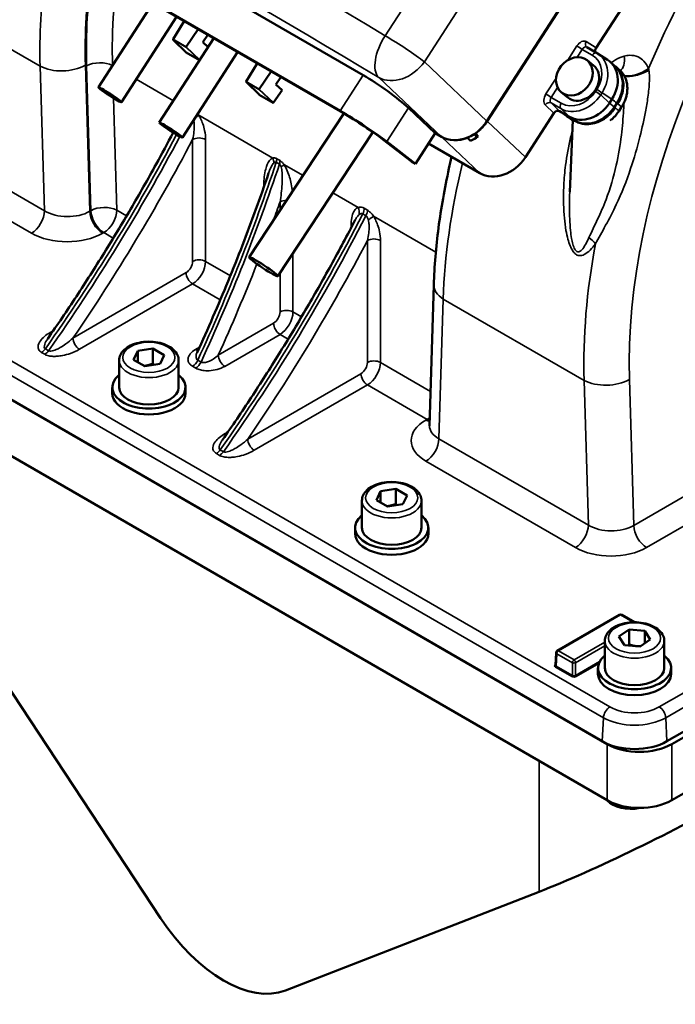
# Model space of a CAD drawing. Units: millimetres. Extents: x 0 to 2471, y 0 to 1747.
# Drawn here: x 1585 to 1728, y 625 to 840 of the extents above; entities that cross this region are included whole.
import ezdxf

# ---------------------------------------------------------------- set-up
doc = ezdxf.new("R2010")
doc.units = ezdxf.units.MM
doc.header["$LTSCALE"] = 5.882353
doc.layers.add('Visible (ISO)', color=7, linetype='Continuous', lineweight=50)
doc.layers.add('Visible Narrow (ISO)', color=7, linetype='Continuous', lineweight=35)

msp = doc.modelspace()

# ---------------------------------------------------------------- linework, layer by layer
at = {"layer": 'Visible (ISO)'}
for p, q in [((1710.937, 833.554), (1753.189, 898.887)), ((1726.408, 682.24), (2097.64, 896.57)), ((1727.469, 681.628), (2102.236, 897.999)), ((1555.057, 888.231), (1660.072, 827.601)), ((1727.469, 669.38), (2102.236, 885.752)), ((1550.028, 880.456), (1655.043, 819.826)), ((1655.598, 819.383), (1550.583, 880.013)), ((1709.854, 852.755), (1687.111, 817.588)), ((1614.121, 843.329), (1602.233, 824.947)), ((1619.324, 840.325), (1607.271, 821.688)), ((1618.558, 835.439), (1620.953, 839.385)), ((1624.015, 837.617), (1621.391, 833.803)), ((1626.13, 836.396), (1625.042, 834.814)), ((1627.428, 835.646), (1615.54, 817.264)), ((1618.593, 835.298), (1621.383, 832.573)), ((1625.042, 834.814), (1626.193, 833.737)), ((1711.062, 832.457), (1708.931, 833.687)), ((1632.631, 832.642), (1620.578, 814.005)), ((1624.336, 830.865), (1621.396, 832.563)), ((1713.398, 830.98), (1711.241, 832.348)), ((1634.539, 826.212), (1636.934, 830.158)), ((1708.996, 830.851), (1710.405, 829.726)), ((1713.969, 830.553), (1715.063, 829.595)), ((1715.066, 829.599), (1715.285, 829.408)), ((1715.285, 829.408), (1716.075, 828.716)), ((1639.996, 828.391), (1637.372, 824.577)), ((1634.574, 826.071), (1637.363, 823.347)), ((1642.111, 827.169), (1641.022, 825.587)), ((1641.022, 825.587), (1642.371, 824.326)), ((1640.396, 821.593), (1637.376, 823.337)), ((1642.371, 824.326), (1640.519, 821.633)), ((1703.379, 823.819), (1704.788, 822.694)), ((1713.831, 821.517), (1714.387, 822.376)), ((1714.921, 820.636), (1715.477, 821.496)), ((1714.925, 820.634), (1715.48, 821.493)), ((1635.159, 787.878), (1655.881, 819.218)), ((1669.965, 820.447), (1675.795, 814.935)), ((1695.492, 809.672), (1701.73, 819.318)), ((1702.977, 819.747), (1703.33, 819.543)), ((1703.315, 819.551), (1704.52, 818.681)), ((1703.33, 819.543), (1705.106, 818.517)), ((1704.756, 818.504), (1704.521, 818.675)), ((1704.548, 818.663), (1706.278, 817.665)), ((1704.551, 818.656), (1706.275, 817.66)), ((1715.954, 819.797), (1716.51, 820.656)), ((1705.605, 817.886), (1704.756, 818.504)), ((1705.847, 817.744), (1705.18, 802.161)), ((1705.637, 817.865), (1706.089, 817.605)), ((1641.415, 783.741), (1662.197, 815.172)), ((1675.795, 814.935), (1671.462, 808.235)), ((1677.139, 814.159), (1675.795, 814.935)), ((1670.597, 808.734), (1664.388, 813.574)), ((1665.216, 813.104), (1671.462, 808.235)), ((1674.346, 812.695), (1685.52, 806.244)), ((1683.508, 813.293), (1682.897, 813.87)), ((1683.553, 813.362), (1683.508, 813.293)), ((1492.003, 809.409), (1713.327, 681.628)), ((1493.063, 808.797), (1712.266, 682.24)), ((1671.462, 808.235), (1670.597, 808.734)), ((1492.003, 797.162), (1713.327, 669.38)), ((1674.552, 751.116), (1675.497, 781.823)), ((1609.925, 765.495), (1610.822, 767.427)), ((1610.822, 767.427), (1614.168, 767.944)), ((1610.822, 767.427), (1610.822, 764.977)), ((1614.168, 767.944), (1616.617, 766.53)), ((1614.168, 764.678), (1614.168, 767.944)), ((1606.771, 765.359), (1606.771, 759.481)), ((1612.375, 764.081), (1609.925, 765.495)), ((1616.617, 766.53), (1615.721, 764.598)), ((1619.771, 765.359), (1619.771, 759.481)), ((1615.721, 764.598), (1612.375, 764.081)), ((1605.271, 759.481), (1605.271, 758.174)), ((1621.271, 759.481), (1621.271, 758.174)), ((1663.855, 736.808), (1667.201, 737.326)), ((1667.201, 737.326), (1669.65, 735.912)), ((1667.201, 734.06), (1667.201, 737.326)), ((1662.958, 734.876), (1663.855, 736.808)), ((1665.408, 733.462), (1662.958, 734.876)), ((1663.855, 736.808), (1663.855, 734.359)), ((1669.65, 735.912), (1668.754, 733.98)), ((1659.804, 734.741), (1659.804, 728.862)), ((1668.754, 733.98), (1665.408, 733.462)), ((1672.804, 734.741), (1672.804, 728.862)), ((1558.824, 730.032), (1615.84, 643.618)), ((1658.304, 728.862), (1658.304, 727.556)), ((1674.304, 728.862), (1674.304, 727.556)), ((1702.459, 701.983), (1716.047, 709.828)), ((1716.547, 709.828), (1719.344, 708.213)), ((1715.923, 705.112), (1718.134, 706.651)), ((1717.126, 703.236), (1715.923, 705.112)), ((1718.134, 706.651), (1721.549, 706.315)), ((1718.134, 703.385), (1718.134, 706.651)), ((1721.549, 706.315), (1722.752, 704.439)), ((1721.549, 706.315), (1721.549, 703.602)), ((1712.837, 704.122), (1712.837, 698.243)), ((1720.541, 702.9), (1717.126, 703.236)), ((1722.752, 704.439), (1720.541, 702.9)), ((1725.837, 704.122), (1725.837, 698.243)), ((1702.086, 698.857), (1702.209, 701.573)), ((1711.337, 696.937), (1711.337, 698.243)), ((1727.337, 696.937), (1727.337, 698.243)), ((1643.111, 627.873), (1698.481, 649.401))]:
    msp.add_line(p, q, dxfattribs=at)
for centre, start, end in [((1716.297, 709.395), 60, 120), ((1702.709, 701.55), 120, 177.40311)]:
    msp.add_arc(centre, 0.5, start, end, dxfattribs=at)
for centre, major_axis, ratio, start_param, end_param in [((1618.671, 835.362), (-0.109, 0.083), 0.7253314, 0.0843575, 1.602794), ((1618.631, 835.401), (0.0628, 0.078), 0.8123936, 1.7328644, 1.748539), ((1621.368, 833.805), (0.0599, 0.0808), 0.2023717, 3.3044265, 4.8228629), ((1621.323, 833.847), (-0.0621, -0.0785), 0.8130741, 1.6373347, 1.6530093), ((1712.029, 837.133), (-3.134, -3.419), 0.2082379, 0.0371394, 0.0461636), ((1621.45, 832.647), (-0.0628, -0.078), 0.8123936, 6.2049464, 6.4085681), ((1711.647, 833.148), (0.632, 0.778), 0.8126278, 1.7041349, 2.8042527), ((1707.588, 826.837), (3.986, 5.28), 0.8685435, 0.0707254, 0.1070619), ((1707.596, 826.21), (-2.808, -3.516), 0.8133896, 0, 3.1415927), ((1709.414, 825.218), (4.426, 5.444), 0.8126278, 4.8457275, 6.3786681), ((1663.857, 823.88), (-7.367, 5.148), 0.1207586, 3.8242847, 5.3339945), ((1634.652, 826.135), (-0.109, 0.083), 0.7253314, 0.0843575, 1.602794), ((1634.612, 826.175), (0.0628, 0.078), 0.8123936, 1.7328644, 1.748539), ((1637.348, 824.578), (0.0599, 0.0808), 0.2023717, 3.3044265, 4.8228629), ((1637.431, 823.421), (-0.0628, -0.078), 0.8123936, 6.2049464, 6.4085681), ((1637.303, 824.621), (-0.0621, -0.0785), 0.8130741, 1.6373347, 1.6530093), ((1640.45, 821.677), (0.0621, 0.0785), 0.8130741, 3.260491, 4.794602), ((1708.886, 824.402), (4.327, 5.515), 0.8140998, 3.2571804, 4.8242497), ((1659.126, 816.565), (7.542, -4.878), 0.0711624, 0.6783646, 2.1880744), ((1659.126, 816.565), (-6.517, 4.215), 0.0711624, 3.8199573, 5.3296671), ((1702.437, 818.906), (0.618, 0.788), 0.8140998, 0.1155877, 1.6826571), ((1704.819, 819.082), (-0.313, -0.39), 0.8132534, 0.0408304, 0.1239263), ((1681.46, 820.885), (4.945, 6.303), 0.8140998, 4.3188892, 4.8242497), ((1705.844, 818.216), (-0.237, -0.331), 0.9509099, 6.2767689, 6.3766977), ((1705.737, 818.039), (-0.1, -0.173), 0.5773503, 6.282992, 6.2831853), ((1681.46, 820.885), (4.945, 6.303), 0.8140998, 4.1015155, 4.3188892), ((1736.093, 769.244), (-55.133, 54.393), 0.1010943, 0.4820007, 0.5040305), ((1681.46, 820.885), (4.945, 6.303), 0.8140998, 3.2571804, 4.1015155), ((1682.172, 820.218), (-4.945, -6.303), 0.8140998, 0.9554361, 1.199598), ((1689.841, 812.969), (4.945, 6.303), 0.8140998, 3.2571804, 4.8242497), ((1613.271, 759.481), (-8, 0), 0.5773503, 5.6608168, 10.0471464), ((1613.271, 759.481), (6.5, 0), 0.5773503, 3.1415927, 6.2831853), ((1613.271, 758.174), (-8, 0), 0.5773503, 0, 3.1415927), ((1666.304, 728.862), (-8, 0), 0.5773503, 5.6608168, 10.0471464), ((1666.304, 728.862), (6.5, 0), 0.5773503, 3.1415927, 6.2831853), ((1666.304, 727.556), (-8, 0), 0.5773503, 0, 3.1415927), ((1719.337, 698.243), (8, 0), 0.5773503, 2.5192242, 6.9055538), ((1719.337, 696.937), (8, 0), 0.5773503, 3.1415927, 6.2831853), ((1719.337, 698.243), (6.5, 0), 0.5773503, 3.1415927, 6.2831853), ((1719.337, 686.323), (10, 0), 0.5773503, 3.9269908, 5.4977871), ((1720.398, 685.71), (-10, 0), 0.5773503, 0.7853982, 2.3561945), ((1719.691, 661.647), (29.979, 14.587), 0.0763574, 3.8900064, 5.4604981), ((1720.398, 673.463), (10, 0), 0.5773503, 3.9269908, 5.4977871), ((1718.56, 670.85), (5.8, 0), 0.5773503, 3.603862, 5.0491506), ((1629.192, 654.346), (-15.385, 25.757), 0.5671877, 1.6496355, 3.0458989)]:
    msp.add_ellipse(centre, major_axis=major_axis, ratio=ratio, start_param=start_param, end_param=end_param, dxfattribs=at)
for centre, major_axis, ratio in [((1706.187, 827.335), (2.808, 3.516), 0.8133896), ((1604.752, 823.317), (-2.519, 1.629), 0.0711624), ((1618.059, 815.635), (-2.519, 1.629), 0.0711624), ((1638.287, 785.809), (-3.128, 2.068), 0.0853471)]:
    msp.add_ellipse(centre, major_axis=major_axis, ratio=ratio, dxfattribs=at)
for points, knots in [([(1715.48, 821.493), (1716.341, 822.824), (1716.805, 824.401), (1716.75, 825.849), (1716.689, 827.436), (1716.004, 828.851), (1714.899, 829.737)], [-1.04933855, -1.04933855, -1.04933855, -1.04933855, -0.58743969, -0.58743969, -0.58743969, -0.08137021, -0.08137021, -0.08137021, -0.08137021]), ([(1715.477, 821.496), (1715.729, 821.885), (1715.947, 822.292), (1716.309, 823.131), (1716.452, 823.56), (1716.755, 824.829), (1716.801, 825.667), (1716.582, 827.25), (1716.317, 827.98), (1715.674, 828.979), (1715.388, 829.31), (1715.063, 829.595)], [-1.0902978, -1.0902978, -1.0902978, -1.0902978, -0.95082854, -0.95082854, -0.81145431, -0.81145431, -0.54149308, -0.54149308, -0.27122806, -0.27122806, -0.11086361, -0.11086361, -0.11086361, -0.11086361]), ([(1716.075, 828.716), (1716.275, 828.541), (1716.461, 828.347), (1716.799, 827.93), (1716.95, 827.705), (1717.217, 827.23), (1717.332, 826.98), (1717.522, 826.457), (1717.598, 826.185), (1717.709, 825.626), (1717.745, 825.338), (1717.774, 824.753), (1717.769, 824.456), (1717.717, 823.858), (1717.671, 823.556), (1717.54, 822.956), (1717.454, 822.656), (1717.246, 822.065), (1717.123, 821.774), (1716.842, 821.204), (1716.684, 820.925), (1716.51, 820.656)], [0.10648015, 0.10648015, 0.10648015, 0.10648015, 0.20055905, 0.20055905, 0.29463795, 0.29463795, 0.38871685, 0.38871685, 0.48279574, 0.48279574, 0.57687464, 0.57687464, 0.67095354, 0.67095354, 0.76503244, 0.76503244, 0.85911134, 0.85911134, 0.95319023, 0.95319023, 1.04726913, 1.04726913, 1.04726913, 1.04726913]), ([(1706.275, 817.66), (1707.394, 817.014), (1708.833, 816.838), (1710.252, 817.186), (1711.952, 817.602), (1713.606, 818.77), (1714.708, 820.315), (1714.782, 820.42), (1714.855, 820.526), (1714.925, 820.634)], [-1.0493386, -1.0493386, -1.0493386, -1.0493386, -0.5890114, -0.5890114, -0.5890114, -0.0374786, -0.0374786, -0.0374786, 0, 0, 0, 0]), ([(1706.278, 817.665), (1706.606, 817.475), (1706.959, 817.325), (1707.704, 817.108), (1708.093, 817.042), (1709.27, 816.977), (1710.078, 817.097), (1711.667, 817.653), (1712.432, 818.083), (1713.821, 819.201), (1714.431, 819.879), (1714.921, 820.636)], [-1.0902978, -1.0902978, -1.0902978, -1.0902978, -0.9508285, -0.9508285, -0.8114543, -0.8114543, -0.5414931, -0.5414931, -0.2712281, -0.2712281, 0, 0, 0, 0]), ([(1715.954, 819.797), (1715.857, 819.647), (1715.755, 819.5), (1715.542, 819.213), (1715.431, 819.073), (1715.2, 818.799), (1715.081, 818.667), (1714.833, 818.409), (1714.706, 818.285), (1714.473, 818.072), (1714.369, 817.982), (1714.263, 817.894)], [0, 0, 0, 0, 0.05236346, 0.05236346, 0.10472691, 0.10472691, 0.15709037, 0.15709037, 0.20945383, 0.20945383, 0.25002386, 0.25002386, 0.25002386, 0.25002386]), ([(1618.577, 815.053), (1617.36, 812.752), (1616.122, 810.461), (1613.051, 804.899), (1611.197, 801.64), (1607.404, 795.172), (1605.467, 791.963), (1601.512, 785.602), (1599.495, 782.45), (1595.386, 776.209), (1593.294, 773.12), (1591.167, 770.065)], [3.86261155, 3.86261155, 3.86261155, 3.86261155, 3.89378547, 3.89378547, 3.93862257, 3.93862257, 3.98345967, 3.98345967, 4.02829676, 4.02829676, 4.07313386, 4.07313386, 4.07313386, 4.07313386]), ([(1684.882, 814.051), (1684.785, 814.168), (1684.687, 814.285), (1684.494, 814.518), (1684.398, 814.634), (1684.303, 814.75)], [-0.15075031, -0.15075031, -0.15075031, -0.15075031, -0.0749034, -0.0749034, 0, 0, 0, 0]), ([(1684.688, 814.946), (1684.687, 814.938), (1684.685, 814.931), (1684.682, 814.909), (1684.682, 814.893), (1684.685, 814.87), (1684.688, 814.862), (1684.692, 814.856)], [-0.011536092, -0.011536092, -0.011536092, -0.011536092, -0.009174357, -0.009174357, -0.003797522, -0.003797522, 0, 0, 0, 0]), ([(1684.716, 815.037), (1684.713, 815.03), (1684.71, 815.022), (1684.699, 814.989), (1684.692, 814.966), (1684.688, 814.946)], [-0.0196339117, -0.0196339117, -0.0196339117, -0.0196339117, -0.0177763283, -0.0177763283, -0.0115360923, -0.0115360923, -0.0115360923, -0.0115360923]), ([(1682.897, 813.87), (1682.889, 813.878), (1682.883, 813.889), (1682.876, 813.911), (1682.875, 813.921), (1682.874, 813.931)], [-0.044571527, -0.044571527, -0.044571527, -0.044571527, -0.037168878, -0.037168878, -0.032132004, -0.032132004, -0.032132004, -0.032132004]), ([(1675.497, 781.823), (1675.623, 785.889), (1675.965, 790.056), (1677.071, 798.543), (1677.835, 802.863), (1678.991, 808.079), (1679.187, 808.93), (1679.39, 809.783)], [-1.57079633, -1.57079633, -1.57079633, -1.57079633, -1.4492096, -1.4492096, -1.32762288, -1.32762288, -1.30397876, -1.30397876, -1.30397876, -1.30397876]), ([(1623.786, 767.057), (1624.975, 769.642), (1626.135, 772.235), (1628.399, 777.432), (1629.501, 780.036), (1631.647, 785.252), (1632.691, 787.864), (1634.717, 793.094), (1635.7, 795.711), (1637.605, 800.948), (1638.526, 803.567), (1639.416, 806.186)], [2.51571941, 2.51571941, 2.51571941, 2.51571941, 2.55004772, 2.55004772, 2.58437602, 2.58437602, 2.61870432, 2.61870432, 2.65303263, 2.65303263, 2.68736093, 2.68736093, 2.68736093, 2.68736093]), ([(1629.351, 748.02), (1631.478, 751.074), (1633.57, 754.163), (1637.679, 760.404), (1639.696, 763.556), (1643.65, 769.917), (1645.588, 773.126), (1649.38, 779.594), (1651.235, 782.853), (1654.858, 789.415), (1656.625, 792.718), (1658.348, 796.039)], [2.21005145, 2.21005145, 2.21005145, 2.21005145, 2.25488854, 2.25488854, 2.29972564, 2.29972564, 2.34456274, 2.34456274, 2.38939983, 2.38939983, 2.43423693, 2.43423693, 2.43423693, 2.43423693]), ([(1606.771, 765.359), (1606.771, 765.766), (1606.865, 766.17), (1607.226, 766.951), (1607.505, 767.321), (1608.242, 768.022), (1608.722, 768.341), (1609.824, 768.874), (1610.451, 769.083), (1611.773, 769.367), (1612.466, 769.443), (1613.852, 769.457), (1614.545, 769.397), (1615.872, 769.144), (1616.505, 768.951), (1617.654, 768.44), (1618.17, 768.12), (1619.006, 767.371), (1619.335, 766.943), (1619.69, 766.115), (1619.771, 765.738), (1619.771, 765.359)], [0.7853982, 0.7853982, 0.7853982, 0.7853982, 1.0460491, 1.0460491, 1.3311177, 1.3311177, 1.6587031, 1.6587031, 1.9998381, 1.9998381, 2.3382834, 2.3382834, 2.6748877, 2.6748877, 3.0129844, 3.0129844, 3.3540851, 3.3540851, 3.6842615, 3.6842615, 3.9269908, 3.9269908, 3.9269908, 3.9269908]), ([(1674.545, 751.061), (1674.545, 751.061), (1674.545, 751.061), (1674.545, 751.062), (1674.551, 751.087), (1674.552, 751.116)], [0.61142808, 0.61142808, 0.61142808, 0.61142808, 0.61385991, 0.61385991, 0.76732488, 0.76732488, 0.76732488, 0.76732488]), ([(1659.804, 734.741), (1659.804, 735.147), (1659.898, 735.552), (1660.259, 736.332), (1660.538, 736.702), (1661.275, 737.404), (1661.755, 737.722), (1662.857, 738.255), (1663.484, 738.465), (1664.806, 738.749), (1665.499, 738.824), (1666.885, 738.838), (1667.578, 738.778), (1668.905, 738.525), (1669.538, 738.333), (1670.687, 737.821), (1671.203, 737.501), (1672.039, 736.752), (1672.368, 736.324), (1672.723, 735.496), (1672.804, 735.119), (1672.804, 734.741)], [0.7853982, 0.7853982, 0.7853982, 0.7853982, 1.0460491, 1.0460491, 1.3311177, 1.3311177, 1.6587031, 1.6587031, 1.9998381, 1.9998381, 2.3382834, 2.3382834, 2.6748877, 2.6748877, 3.0129844, 3.0129844, 3.3540851, 3.3540851, 3.6842615, 3.6842615, 3.9269908, 3.9269908, 3.9269908, 3.9269908]), ([(1712.837, 704.122), (1712.837, 704.528), (1712.932, 704.933), (1713.292, 705.713), (1713.571, 706.084), (1714.308, 706.785), (1714.788, 707.104), (1715.89, 707.637), (1716.517, 707.846), (1717.839, 708.13), (1718.532, 708.205), (1719.918, 708.22), (1720.611, 708.159), (1721.938, 707.907), (1722.571, 707.714), (1723.72, 707.202), (1724.236, 706.883), (1725.072, 706.134), (1725.401, 705.706), (1725.756, 704.878), (1725.837, 704.501), (1725.837, 704.122)], [5.5907062, 5.5907062, 5.5907062, 5.5907062, 5.8513571, 5.8513571, 6.1364257, 6.1364257, 6.4640111, 6.4640111, 6.8051461, 6.8051461, 7.1435914, 7.1435914, 7.4801957, 7.4801957, 7.8182924, 7.8182924, 8.159393, 8.159393, 8.4895695, 8.4895695, 8.7322988, 8.7322988, 8.7322988, 8.7322988])]:
    msp.add_open_spline(points, degree=3, knots=knots, dxfattribs=at)
for points in [[(1704.482, 818.711), (1704.502, 818.689), (1704.525, 818.671), (1704.551, 818.656)], [(1682.874, 813.932), (1682.858, 813.945), (1682.842, 813.958), (1682.826, 813.972)], [(1682.874, 813.931), (1682.874, 813.932), (1682.874, 813.932), (1682.874, 813.932)]]:
    msp.add_open_spline(points, degree=3, dxfattribs=at)
for points, weights in [([(1614.168, 764.678), (1613.13, 764.265), (1612.228, 764.166)], [1, 1.09062147728, 1.07507328986]), ([(1614.478, 764.406), (1614.328, 764.533), (1614.168, 764.678)], [1.03148954554, 1.01779072487, 1]), ([(1667.201, 734.06), (1666.163, 733.646), (1665.261, 733.547)], [1, 1.09062147728, 1.07507328986]), ([(1667.511, 733.788), (1667.361, 733.914), (1667.201, 734.06)], [1.03148954554, 1.01779072487, 1]), ([(1718.134, 703.385), (1718.022, 703.266), (1717.916, 703.158)], [1, 1.01373815767, 1.02503628536]), ([(1720.641, 702.97), (1719.456, 702.939), (1718.134, 703.385)], [1.05833921018, 1.11569750549, 1])]:
    msp.add_rational_spline(points, weights, degree=2, dxfattribs=at)
at = {"layer": 'Visible Narrow (ISO)'}
for p, q in [((2095.963, 904.07), (1724.732, 689.74)), ((1726.144, 687.392), (2097.375, 901.722)), ((1688.394, 872.6), (1664.865, 836.218)), ((1673.433, 830.518), (1696.304, 865.883)), ((1687.216, 817.496), (1710.831, 854.012)), ((1558.75, 847.336), (1589.513, 829.575)), ((1621.391, 833.802), (1618.557, 835.437)), ((1618.615, 835.28), (1621.311, 833.723)), ((1621.396, 832.563), (1618.615, 835.28)), ((1621.311, 833.723), (1624.348, 830.883)), ((1624.41, 830.979), (1621.391, 833.803)), ((1706.764, 833.978), (1704.76, 830.878)), ((1710.937, 833.554), (1708.781, 834.921)), ((1706.794, 831.524), (1707.897, 833.23)), ((1707.897, 833.23), (1710.107, 831.954)), ((1589.513, 829.575), (1590.451, 798.006)), ((1600.357, 797.889), (1599.409, 829.776)), ((1599.668, 829.601), (1600.606, 798.032)), ((1687.111, 817.588), (1673.433, 830.518)), ((1660.072, 827.601), (1655.043, 819.826)), ((1610.522, 826.715), (1618.626, 822.035)), ((1637.371, 824.575), (1634.538, 826.211)), ((1634.595, 826.054), (1637.292, 824.497)), ((1637.376, 823.337), (1634.595, 826.054)), ((1663.462, 827.09), (1677.139, 814.159)), ((1702.199, 826.919), (1699.99, 823.503)), ((1637.292, 824.497), (1640.396, 821.593)), ((1640.519, 821.633), (1637.372, 824.577)), ((1701.122, 822.754), (1702.52, 824.915)), ((1711.098, 824.493), (1710.811, 824.049)), ((1711.944, 823.301), (1712.231, 823.744)), ((1713.831, 821.517), (1711.944, 823.301)), ((1712.231, 823.744), (1714.387, 822.376)), ((1606.261, 798.147), (1605.535, 822.573)), ((1699.843, 821.102), (1701.73, 819.318)), ((1701.09, 821.531), (1703.219, 820.301)), ((1702.977, 819.747), (1701.09, 821.531)), ((1703.333, 821.478), (1701.122, 822.754)), ((1713.831, 821.517), (1714.921, 820.636)), ((1715.698, 821.317), (1716.485, 820.681)), ((1624.146, 818.848), (1640.338, 809.5)), ((1669.965, 820.447), (1665.216, 813.104)), ((1703.219, 820.301), (1705.106, 818.517)), ((1704.548, 818.663), (1703.33, 819.543)), ((1704.785, 818.485), (1704.551, 818.656)), ((1715.143, 820.458), (1714.925, 820.634)), ((1715.93, 819.822), (1716.485, 820.681)), ((1590.451, 798.006), (1557.812, 816.851)), ((1695.492, 809.672), (1687.216, 817.496)), ((1705.631, 817.869), (1706.094, 817.602)), ((1706.509, 817.49), (1706.922, 817.189)), ((1675.78, 814.913), (1677.244, 814.068)), ((1493.328, 813.949), (1712.531, 687.392)), ((1622.817, 813.559), (1622.817, 786.956)), ((1625.646, 786.956), (1625.646, 813.559)), ((1677.244, 814.068), (1685.52, 806.244)), ((1554.984, 811.952), (1587.623, 793.107)), ((1641.068, 808.593), (1641.775, 808.185)), ((1641.91, 808.953), (1641.203, 809.362)), ((1642.773, 808.094), (1646.936, 805.69)), ((1638.374, 803.6), (1638.374, 803.159)), ((1713.943, 689.74), (1517.367, 803.233)), ((1653.444, 801.934), (1658.965, 798.746)), ((1641.909, 799.925), (1641.909, 798.087)), ((1600.606, 798.032), (1600.357, 797.889)), ((1608.416, 796.904), (1606.261, 798.147)), ((1659.964, 797.333), (1660.671, 796.925)), ((1661.003, 798.157), (1660.296, 798.565)), ((1657.466, 795.188), (1657.466, 794.347)), ((1662.33, 796.803), (1675.929, 788.951)), ((1603.184, 793.105), (1603.433, 793.248)), ((1603.433, 793.248), (1605.503, 792.053)), ((1661.001, 791.514), (1661.001, 764.91)), ((1663.83, 764.91), (1663.83, 791.514)), ((1644.738, 775.933), (1644.738, 788.767)), ((1631.06, 783.83), (1625.646, 786.956)), ((1621.403, 784.506), (1596.682, 770.234)), ((1641.909, 784.489), (1641.909, 775.933)), ((1598.097, 767.784), (1622.817, 782.057)), ((1622.817, 782.057), (1628.869, 778.563)), ((1676.606, 748.265), (1677.544, 778.75)), ((1708.307, 760.989), (1677.544, 778.75)), ((1646.599, 774.858), (1644.738, 775.933)), ((1640.495, 773.484), (1628.417, 766.51)), ((1592.398, 771.843), (1591.733, 771.458)), ((1629.831, 764.061), (1641.909, 771.034)), ((1641.909, 771.034), (1643.687, 770.008)), ((1589.831, 767.094), (1590.538, 766.686)), ((1591.371, 767.481), (1590.664, 767.889)), ((1624.323, 768.229), (1623.467, 767.735)), ((1624.657, 765.009), (1623.95, 765.418)), ((1674.782, 758.587), (1663.83, 764.91)), ((1622.808, 764.088), (1623.515, 763.68)), ((1659.587, 762.461), (1634.866, 748.188)), ((1708.307, 760.989), (1709.245, 729.421)), ((1719.151, 729.303), (1718.203, 761.191)), ((1636.28, 745.739), (1661.001, 760.011)), ((1661.001, 760.011), (1674.022, 752.494)), ((1674.022, 752.494), (1673.773, 752.35)), ((1630.582, 749.797), (1629.916, 749.413)), ((1709.245, 729.421), (1676.606, 748.265)), ((1629.555, 745.435), (1628.848, 745.844)), ((1628.014, 745.049), (1628.721, 744.641)), ((1673.778, 743.366), (1706.417, 724.522)), ((1730.271, 735.723), (1719.151, 729.303)), ((1721.978, 724.519), (1733.098, 730.939)), ((1702.709, 701.958), (1716.297, 709.803)), ((1716.297, 709.803), (1719.058, 708.209)), ((1712.837, 703.874), (1706.115, 699.992)), ((1706.468, 699.391), (1712.837, 703.068)), ((1702.233, 698.647), (1702.355, 701.357)), ((1702.355, 701.357), (1705.761, 699.391)), ((1706.115, 699.992), (1702.709, 701.958)), ((1702.092, 698.978), (1702.091, 698.978)), ((1702.091, 698.407), (1705.62, 696.37)), ((1705.761, 696.61), (1702.233, 698.647)), ((1705.761, 699.391), (1705.761, 696.61)), ((1711.71, 699.637), (1706.468, 696.61)), ((1706.468, 696.61), (1706.468, 699.391)), ((1706.609, 696.37), (1711.511, 699.199)), ((1712.531, 687.392), (1712.266, 682.24)), ((1726.408, 682.24), (1726.144, 687.392)), ((1713.327, 681.628), (1713.327, 669.38)), ((1727.469, 669.38), (1727.469, 681.628)), ((1698.481, 677.952), (1698.481, 649.401))]:
    msp.add_line(p, q, dxfattribs=at)
for centre, major_axis, ratio, start_param, end_param in [((2025.062, 458.44), (-820.389, 572.894), 0.1203635, 5.249076, 5.4188149), ((2020.515, 451.929), (813.669, -568.553), 0.1207586, 2.1075324, 2.2772713), ((1796.342, 811.816), (-59.058, -109.641), 0.5960434, 4.3226896, 4.872559), ((1801.288, 809.16), (55.551, 103.581), 0.5971344, 1.121612, 2.3374793), ((1682.494, 877.745), (55.551, 103.581), 0.5971344, 2.128008, 2.3374793), ((1682.399, 877.366), (-55.314, -103.141), 0.5971344, 5.2685432, 5.4790719), ((1677.548, 880.402), (-59.058, -109.641), 0.5960434, 5.2871036, 5.4801925), ((1685.226, 875.848), (53.31, 99.678), 0.5978199, 2.2127028, 2.3366812), ((1668.009, 833.601), (-4.1, -6.869), 0.5066853, 4.6328086, 6.1427385), ((1668.009, 833.601), (6.718, -4.344), 0.0711624, 0.6783646, 2.103205), ((1707.76, 833.202), (-0.988, -1.739), 0.6270797, 3.1109145, 4.6206243), ((1707.443, 833.593), (-0.84, 0.543), 0.0711624, 0.6783646, 2.1880744), ((1708.438, 832.817), (0.486, 0.874), 0.6767537, 6.2723153, 7.7558452), ((1709.459, 834.536), (-0.536, -0.844), 0.7795191, 4.7502447, 6.2831853), ((1710.562, 831.591), (0.5, 0.866), 0.5773503, 0, 1.4835299), ((1706.836, 826.928), (-3.794, -4.666), 0.8126278, 1.7041349, 3.2712043), ((1707.29, 826.565), (4.32, 5.523), 0.8084395, 4.8299221, 6.3628627), ((1714.767, 832.271), (1.092, -3.848), 0.5467132, 0.1779698, 1.2844492), ((1594.463, 832.433), (-6.997, -0.208), 0.5568493, 0.7685436, 2.3393399), ((1602.494, 828.083), (3.998, 0.119), 0.5568493, 0.7700174, 2.3393399), ((1668.009, 833.601), (-5.496, -5.813), 0.7708466, 0.1906056, 1.757675), ((1720.086, 829.604), (3.658, 1.619), 0.403817, 3.5838198, 5.2106024), ((1720.282, 829.107), (-3.776, -1.32), 0.3293386, 0.4842866, 2.0753816), ((1700.985, 822.727), (-0.988, -1.739), 0.6270797, 4.6206243, 6.1303341), ((1700.668, 823.117), (-0.84, 0.543), 0.0711624, 0.6783646, 2.1880744), ((1707.028, 826.159), (4.41, 5.446), 0.8082672, 3.270174, 4.8372434), ((1706.573, 826.522), (-3.709, -4.727), 0.8140998, 0.1155877, 1.6826571), ((1711.266, 823.686), (-0.84, 0.543), 0.0711624, 3.8199573, 5.3296671), ((1711.553, 824.13), (-0.84, 0.543), 0.0711624, 3.8199573, 5.3296671), ((1700.521, 820.717), (0.687, 0.727), 0.7708466, 0.1906056, 1.757675), ((1701.663, 822.341), (0.486, 0.874), 0.6767537, 1.4726599, 2.9823697), ((1703.787, 821.115), (-0.5, -0.866), 0.5773503, 4.6251225, 6.1348323), ((1622.732, 818.032), (-1.674, -1.094), 0.0780908, 1.8731717, 2.5239453), ((1715.786, 819.905), (0.168, -0.109), 0.0711624, 0, 0.5910982), ((1716.342, 820.765), (0.168, -0.109), 0.0711624, 0, 0.5910982), ((1681.57, 820.788), (4.962, 6.289), 0.8130894, 4.3655578, 4.8265871), ((1687.08, 817.573), (-0.168, 0.109), 0.0711624, 3.8199573, 4.6221863), ((1705.056, 818.904), (-0.312, -0.391), 0.8133624, 0.0368819, 0.1226225), ((1705.737, 818.039), (-0.1, -0.173), 0.5773503, 6.2220988, 6.282992), ((1486.5, 872.674), (125, 216.506), 0.5773503, 4.5571091, 4.7769187), ((1487.207, 872.265), (-125, -216.506), 0.5773503, 1.4155164, 1.635376), ((1488.621, 871.449), (126, 218.238), 0.5773503, 4.5785601, 4.7797569), ((1624.232, 812.742), (2, 0), 0.5773503, 0.7853982, 2.3561945), ((1677.358, 814.231), (-0.1, -0.173), 0.5773503, 5.7294629, 6.1348323), ((1681.57, 820.788), (4.962, 6.289), 0.8130894, 3.2595177, 4.0993661), ((1481.188, 803.377), (125, 216.506), 0.5773503, 4.8670353, 5.0570001), ((1481.895, 802.968), (-125, -216.506), 0.5773503, 1.7254426, 1.9154075), ((1638.924, 808.683), (-0.553, 1.922), 0.8082249, 4.3760801, 4.9105457), ((1639.789, 808.552), (-1, -1.732), 0.5773503, 1.9154075, 2.3522902), ((1640.496, 808.143), (1, 1.732), 0.5773503, 5.0570001, 5.4938829), ((1641.359, 807.278), (-1.644, -1.14), 0.1159272, 1.9868393, 2.5213049), ((1765.579, 829.577), (65.222, 106.087), 0.5580289, 2.0912421, 2.3716167), ((1636.959, 802.783), (-2, 0), 0.5773503, 3.833675, 3.9269908), ((1483.309, 802.152), (126, 218.238), 0.5773503, 5.0069645, 5.0244607), ((1643.323, 799.109), (-2, 0), 0.5773503, 4.7000278, 5.4977871), ((1587.623, 796.373), (2, 3.464), 0.5773503, 3.9269908, 5.4977871), ((1595.401, 800.864), (-7.004, 0.132), 0.588713, 0.7971042, 2.3679005), ((1603.184, 796.371), (-2, 3.464), 0.5773503, 0.8203047, 2.3561945), ((1603.433, 796.514), (-3.998, -0.119), 0.5568493, 3.9101363, 5.4809326), ((1603.433, 796.514), (-2, 3.464), 0.5773503, 0.8203047, 2.3561945), ((1603.433, 796.514), (-2, -3.464), 0.5773503, 0.7853982, 2.3561945), ((1524.684, 850.628), (125, 216.506), 0.5773503, 4.5571091, 4.7984348), ((1657.551, 797.929), (-0.702, 1.873), 0.8127536, 4.0159669, 4.8468304), ((1658.881, 797.759), (-1, -1.732), 0.5773503, 1.6568421, 2.3498428), ((1659.589, 797.351), (1, 1.732), 0.5773503, 4.7984348, 5.4914355), ((1525.391, 850.22), (-125, -216.506), 0.5773503, 1.4155164, 1.6568421), ((1656.051, 794.371), (2, 0), 0.5773503, 0.5254363, 0.7853982), ((1660.916, 795.986), (-1.674, -1.094), 0.0780908, 1.6930818, 2.5239453), ((1595.401, 797.598), (11.003, -0.006), 0.5773501, 3.9276002, 5.4983965), ((1526.805, 849.403), (126, 218.238), 0.5773503, 4.5785601, 4.7797569), ((1662.415, 790.697), (2, 0), 0.5773503, 0.7853982, 2.3561945), ((1796.342, 811.816), (-59.058, -109.641), 0.5960434, 5.2068497, 5.4801925), ((1708.069, 790.079), (-3.19, 2.414), 0.6104379, 4.2582281, 4.7629133), ((1621.403, 786.139), (-1, -1.732), 0.5773503, 0.7853982, 2.3561945), ((1624.232, 786.139), (2, 0), 0.5773503, 0.7853982, 2.3561945), ((1622.817, 785.323), (2, 3.464), 0.5773503, 3.9269908, 5.4977871), ((1483.309, 802.152), (126, 218.238), 0.5773503, 4.8785784, 4.9656254), ((1622.817, 783.69), (1, -1.732), 0.5773503, 3.9269908, 5.4977871), ((1682.494, 781.608), (-6.997, 0.215), 0.5971478, 0, 0.8034714), ((1640.495, 775.117), (-1, -1.732), 0.5773503, 0.7853982, 2.3561945), ((1643.323, 775.117), (2, 0), 0.5773503, 0.7853982, 2.3561945), ((1641.909, 774.3), (2, 3.464), 0.5773503, 3.9269908, 5.4977871), ((1641.909, 772.667), (1, -1.732), 0.5773503, 3.9269908, 5.4977871), ((1591.733, 773.091), (1, -1.732), 0.5773503, 5.4977871, 5.7154176), ((1598.097, 769.417), (-1, 1.732), 0.5773503, 0.7853982, 2.3561945), ((1589.831, 768.727), (1, 1.732), 0.5773503, 3.9269908, 4.5571091), ((1590.538, 768.319), (1, 1.732), 0.5773503, 3.9269908, 4.5571091), ((1623.467, 769.368), (1, -1.732), 0.5773503, 5.4977871, 5.8924201), ((1613.271, 765.359), (-6.5, 0), 0.5773503, 0, 3.1415927), ((1622.808, 765.721), (1, 1.732), 0.5773503, 3.9269908, 4.8670353), ((1623.515, 765.313), (1, 1.732), 0.5773503, 3.9269908, 4.8670353), ((1629.831, 765.694), (-1, 1.732), 0.5773503, 0.7853982, 2.3561945), ((1659.587, 764.094), (-1, -1.732), 0.5773503, 0.7853982, 2.3561945), ((1662.415, 764.094), (2, 0), 0.5773503, 0.7853982, 2.3561945), ((1661.001, 763.277), (2, 3.464), 0.5773503, 3.9269908, 5.4977871), ((1661.001, 761.644), (1, -1.732), 0.5773503, 3.9269908, 5.4977871), ((1713.257, 763.847), (-6.997, -0.208), 0.5568493, 0.7685436, 2.3393399), ((1681.556, 747.857), (-11.003, 0.006), 0.5773501, 5.4983965, 7.0691928), ((1673.773, 755.616), (2, -3.464), 0.5773503, 5.4977871, 5.7872054), ((1674.022, 755.76), (2, 3.464), 0.5773503, 3.9269908, 4.1355016), ((1674.022, 755.76), (-2, 3.464), 0.5773503, 2.3561945, 2.5572684), ((1681.556, 751.123), (7.004, 0.111), 0.5657546, 3.1152179, 3.9186893), ((1629.916, 751.046), (1, -1.732), 0.5773503, 5.4977871, 5.7154176), ((1636.28, 747.372), (1, -1.732), 0.5773503, 3.9269908, 5.4977871), ((1673.778, 746.632), (2, 3.464), 0.5773503, 3.9269908, 5.4977871), ((1628.014, 746.682), (1, 1.732), 0.5773503, 3.9269908, 4.5571091), ((1628.721, 746.274), (1, 1.732), 0.5773503, 3.9269908, 4.5571091), ((1666.304, 734.741), (-6.5, 0), 0.5773503, 0, 3.1415927), ((1706.417, 727.788), (2, 3.464), 0.5773503, 3.9269908, 5.4977871), ((1714.195, 732.278), (-7.004, 0.132), 0.588713, 0.7971042, 2.3679005), ((1721.978, 727.785), (-2, 3.464), 0.5773503, 0.8203047, 2.3561945), ((1714.195, 729.013), (11.003, -0.006), 0.5773501, 3.9276002, 5.4983965), ((1716.297, 709.395), (-0.25, 0.433), 0.5773503, 5.4977871, 6.2831853), ((1716.297, 709.395), (0.25, 0.433), 0.5773503, 0, 0.7853982), ((1719.337, 704.122), (-6.5, 0), 0.5773503, 0, 3.1415927), ((1702.709, 701.55), (-0.499, 0.023), 0.5769548, 0, 0.8112176), ((1702.709, 701.55), (-0.25, -0.433), 0.5773503, 3.9269908, 5.4716072), ((1702.709, 701.55), (-0.25, 0.433), 0.5773503, 5.4977871, 6.2831853), ((1702.587, 698.692), (-0.7, 0), 0.5769548, 5.4981298, 7.0682409), ((1702.587, 698.856), (-0.501, -0.009), 0.576513, 6.2465985, 7.0578161), ((1702.091, 699.141), (0.1, -0.173), 0.5773503, 5.4977871, 5.5013715), ((1702.091, 698.57), (0.1, 0.173), 0.5773503, 3.9269908, 5.4716072), ((1706.115, 699.584), (0.25, 0.433), 0.5773503, 0.7853982, 2.3300146), ((1706.115, 699.584), (0.5, 0), 0.5467386, 3.9273334, 5.4974445), ((1706.115, 699.584), (0.25, -0.433), 0.5773503, 0.8115781, 2.3561945), ((1705.62, 696.533), (-0.1, -0.173), 0.5773503, 0.7853982, 2.3300146), ((1706.115, 696.656), (0.7, 0), 0.577746, 3.9273334, 5.4974445), ((1706.115, 696.819), (-0.5, 0), 0.590149, 0.7857408, 2.3558519), ((1706.609, 696.533), (-0.1, 0.173), 0.5773503, 0.8115781, 2.3561945), ((1713.943, 688.107), (-1, -1.732), 0.5773503, 3.9269908, 5.4367006), ((1719.337, 692.855), (-7.629, 0), 0.5773503, 0.7853982, 2.3561945), ((1724.732, 688.107), (-1, 1.732), 0.5773503, 3.9880773, 5.4977871), ((1719.337, 691.321), (9.626, 0), 0.5773503, 3.9269908, 5.4977871)]:
    msp.add_ellipse(centre, major_axis=major_axis, ratio=ratio, start_param=start_param, end_param=end_param, dxfattribs=at)
for centre, major_axis in [((1613.271, 766.013), (-5.7, 0)), ((1666.304, 735.394), (-5.7, 0)), ((1719.337, 704.775), (5.7, 0))]:
    msp.add_ellipse(centre, major_axis=major_axis, ratio=0.5773503, dxfattribs=at)
for points, knots in [([(1717.093, 831.757), (1716.795, 831.678), (1716.501, 831.575), (1715.531, 831.166), (1714.874, 830.77), (1714.254, 830.304)], [-17.06185077, -17.06185077, -17.06185077, -17.06185077, -16.95082649, -16.95082649, -16.68600828, -16.68600828, -16.68600828, -16.68600828]), ([(1722.408, 829.081), (1722.141, 829.663), (1721.802, 830.197), (1721.013, 831.038), (1720.581, 831.356), (1719.529, 831.841), (1718.906, 831.954), (1717.878, 831.923), (1717.48, 831.859), (1717.093, 831.757)], [-11.97074111, -11.97074111, -11.97074111, -11.97074111, -11.75867024, -11.75867024, -11.56664189, -11.56664189, -11.33398483, -11.33398483, -11.18857416, -11.18857416, -11.18857416, -11.18857416]), ([(1715.698, 821.317), (1715.812, 821.493), (1715.919, 821.673), (1716.451, 822.648), (1716.746, 823.497), (1716.986, 824.989), (1716.997, 825.637), (1716.916, 826.245), (1716.864, 826.63), (1716.775, 827.006), (1716.449, 827.933), (1716.159, 828.447), (1715.635, 829.076), (1715.466, 829.249), (1715.285, 829.408)], [-1.04933855, -1.04933855, -1.04933855, -1.04933855, -0.98823117, -0.98823117, -0.72556291, -0.72556291, -0.52466928, -0.52466928, -0.52466928, -0.3972238, -0.3972238, -0.19331104, -0.19331104, -0.107117, -0.107117, -0.107117, -0.107117]), ([(1710.792, 790.77), (1711.482, 792.079), (1712.248, 793.421), (1713.808, 796.267), (1714.598, 797.771), (1716.516, 801.826), (1717.568, 804.472), (1719.244, 809.471), (1719.916, 811.79), (1720.996, 816.07), (1721.432, 818.026), (1721.988, 821.053), (1722.164, 822.137), (1722.456, 824.397), (1722.568, 825.572), (1722.596, 827.123), (1722.589, 827.548), (1722.546, 828.195), (1722.522, 828.432), (1722.488, 828.656)], [0, 0, 0, 0, 0.5858713, 0.5858713, 1.1717426, 1.1717426, 2.095237, 2.095237, 2.8596557, 2.8596557, 3.4924827, 3.4924827, 3.8388269, 3.8388269, 4.2223796, 4.2223796, 4.3674441, 4.3674441, 4.4550515, 4.4550515, 4.4550515, 4.4550515]), ([(1716.485, 820.681), (1716.686, 820.99), (1716.865, 821.312), (1717.496, 822.648), (1717.749, 823.731), (1717.748, 825.613), (1717.576, 826.428), (1716.992, 827.689), (1716.646, 828.176), (1716.175, 828.627), (1716.125, 828.672), (1716.075, 828.716)], [-1.04726913, -1.04726913, -1.04726913, -1.04726913, -0.93969647, -0.93969647, -0.61095619, -0.61095619, -0.33942011, -0.33942011, -0.13054619, -0.13054619, -0.10648015, -0.10648015, -0.10648015, -0.10648015]), ([(1722.488, 828.656), (1722.477, 828.73), (1722.465, 828.802), (1722.438, 828.943), (1722.424, 829.013), (1722.408, 829.081)], [0, 0, 0, 0, 0.028742097, 0.028742097, 0.057484194, 0.057484194, 0.057484194, 0.057484194]), ([(1716.996, 821.517), (1716.984, 821.034), (1716.966, 820.551), (1716.854, 818.222), (1716.689, 816.368), (1716.186, 812.311), (1715.818, 810.113), (1714.766, 805.373), (1714.024, 802.863), (1712.546, 798.985), (1711.91, 797.538), (1710.619, 794.77), (1709.969, 793.448), (1709.379, 792.146)], [-3.6567831, -3.6567831, -3.6567831, -3.6567831, -3.4924827, -3.4924827, -2.8596557, -2.8596557, -2.095237, -2.095237, -1.1717426, -1.1717426, -0.5858713, -0.5858713, 0, 0, 0, 0]), ([(1625.646, 813.559), (1625.646, 814.172), (1625.582, 814.822), (1625.353, 815.989), (1625.217, 816.497), (1624.9, 817.394), (1624.738, 817.782), (1624.424, 818.395), (1624.291, 818.627), (1624.146, 818.848)], [-0.59953035, -0.59953035, -0.59953035, -0.59953035, -0.3743668, -0.3743668, -0.20715979, -0.20715979, -0.07967684, -0.07967684, 0, 0, 0, 0]), ([(1706.509, 817.49), (1706.825, 817.307), (1707.168, 817.159), (1708.106, 816.879), (1708.721, 816.81), (1709.91, 816.878), (1710.478, 816.99), (1711.815, 817.442), (1712.596, 817.87), (1714.003, 818.98), (1714.641, 819.682), (1715.143, 820.458)], [-1.0493386, -1.0493386, -1.0493386, -1.0493386, -0.9190407, -0.9190407, -0.7105642, -0.7105642, -0.529122, -0.529122, -0.2697833, -0.2697833, 0, 0, 0, 0]), ([(1713.973, 817.705), (1714.382, 818.016), (1714.765, 818.369), (1715.413, 819.089), (1715.687, 819.446), (1715.93, 819.822)], [-0.28231845, -0.28231845, -0.28231845, -0.28231845, -0.13052496, -0.13052496, 0, 0, 0, 0]), ([(1623.063, 817.848), (1623.086, 817.735), (1623.105, 817.618), (1623.16, 817.198), (1623.178, 816.881), (1623.182, 816.135), (1623.157, 815.702), (1623.049, 814.692), (1622.949, 814.115), (1622.817, 813.559)], [0.02874117, 0.02874117, 0.02874117, 0.02874117, 0.07967684, 0.07967684, 0.20715979, 0.20715979, 0.3743668, 0.3743668, 0.59953035, 0.59953035, 0.59953035, 0.59953035]), ([(1705.748, 815.437), (1705.619, 814.966), (1705.497, 814.493), (1704.897, 812.018), (1704.53, 809.981), (1704.09, 806.493), (1703.961, 805.03), (1703.818, 802.182), (1703.798, 800.799), (1703.86, 798.407), (1703.915, 797.399), (1704.091, 795.5), (1704.203, 794.606), (1704.472, 793.072), (1704.607, 792.432), (1704.909, 791.324), (1705.06, 790.85), (1705.44, 789.92), (1705.671, 789.461), (1706.17, 788.805), (1706.411, 788.575), (1706.881, 788.304), (1707.111, 788.238), (1707.678, 788.201), (1708.013, 788.302), (1708.799, 788.687), (1709.227, 789.046), (1710.042, 789.849), (1710.427, 790.302), (1710.792, 790.77)], [-14.7981484, -14.7981484, -14.7981484, -14.7981484, -14.6436, -14.6436, -13.9931464, -13.9931464, -13.5315714, -13.5315714, -13.098966, -13.098966, -12.7843918, -12.7843918, -12.5060132, -12.5060132, -12.3054242, -12.3054242, -12.1542377, -12.1542377, -11.9985952, -11.9985952, -11.8903604, -11.8903604, -11.7989104, -11.7989104, -11.6522047, -11.6522047, -11.4205026, -11.4205026, -11.1888004, -11.1888004, -11.1888004, -11.1888004]), ([(1640.338, 809.5), (1640.041, 809.414), (1639.805, 809.21), (1639.219, 808.478), (1638.966, 807.826), (1638.498, 806.062), (1638.374, 804.866), (1638.374, 803.6)], [0, 0, 0, 0, 0.15750077, 0.15750077, 0.46540188, 0.46540188, 0.93080376, 0.93080376, 0.93080376, 0.93080376]), ([(1639.416, 806.188), (1639.602, 806.739), (1639.809, 807.26), (1640.205, 808.019), (1640.381, 808.296), (1640.573, 808.471)], [-0.38709142, -0.38709142, -0.38709142, -0.38709142, -0.15750077, -0.15750077, 0, 0, 0, 0]), ([(1641.203, 809.362), (1641.139, 809.399), (1641.075, 809.43), (1640.911, 809.494), (1640.812, 809.519), (1640.582, 809.545), (1640.455, 809.532), (1640.338, 809.5)], [0, 0, 0, 0, 0.02707768, 0.02707768, 0.07040197, 0.07040197, 0.13246401, 0.13246401, 0.13246401, 0.13246401]), ([(1640.573, 808.471), (1640.649, 808.54), (1640.727, 808.592), (1640.861, 808.636), (1640.916, 808.641), (1641.003, 808.624), (1641.036, 808.612), (1641.068, 808.593)], [-0.13246401, -0.13246401, -0.13246401, -0.13246401, -0.07040197, -0.07040197, -0.02707768, -0.02707768, 0, 0, 0, 0]), ([(1641.775, 808.185), (1641.843, 808.146), (1641.906, 808.078), (1642.034, 807.876), (1642.094, 807.728), (1642.144, 807.564)], [-0.13246497, -0.13246497, -0.13246497, -0.13246497, -0.07464174, -0.07464174, 0, 0, 0, 0]), ([(1642.773, 808.094), (1642.632, 808.295), (1642.478, 808.485), (1642.182, 808.769), (1642.046, 808.875), (1641.91, 808.953)], [0, 0, 0, 0, 0.07464174, 0.07464174, 0.13246497, 0.13246497, 0.13246497, 0.13246497]), ([(1644.609, 802.168), (1644.544, 802.741), (1644.452, 803.326), (1644.145, 804.836), (1643.892, 805.78), (1643.306, 807.189), (1643.07, 807.666), (1642.773, 808.094)], [-0.66430003, -0.66430003, -0.66430003, -0.66430003, -0.46540188, -0.46540188, -0.15750077, -0.15750077, 0, 0, 0, 0]), ([(1642.144, 807.564), (1642.249, 807.218), (1642.309, 806.805), (1642.419, 805.553), (1642.408, 804.676), (1642.291, 802.495), (1642.132, 801.189), (1641.909, 799.925)], [0, 0, 0, 0, 0.15750077, 0.15750077, 0.46540188, 0.46540188, 0.93080376, 0.93080376, 0.93080376, 0.93080376]), ([(1709.379, 792.146), (1709.146, 791.631), (1708.899, 791.126), (1708.376, 790.202), (1708.101, 789.777), (1707.598, 789.256), (1707.383, 789.096), (1707.023, 789.022), (1706.877, 789.042), (1706.58, 789.212), (1706.43, 789.388), (1706.12, 789.922), (1705.979, 790.319), (1705.751, 791.137), (1705.662, 791.562), (1705.486, 792.562), (1705.41, 793.146), (1705.264, 794.553), (1705.208, 795.378), (1705.128, 797.136), (1705.11, 798.072), (1705.111, 800.06), (1705.135, 801.111), (1705.18, 802.161)], [11.1888004, 11.1888004, 11.1888004, 11.1888004, 11.4205026, 11.4205026, 11.6522047, 11.6522047, 11.7989104, 11.7989104, 11.8903604, 11.8903604, 11.9985952, 11.9985952, 12.1542377, 12.1542377, 12.3054242, 12.3054242, 12.5060132, 12.5060132, 12.7843918, 12.7843918, 13.098966, 13.098966, 13.4516403, 13.4516403, 13.4516403, 13.4516403]), ([(1658.965, 798.746), (1658.82, 798.691), (1658.687, 798.613), (1658.374, 798.362), (1658.211, 798.162), (1657.894, 797.631), (1657.759, 797.279), (1657.529, 796.377), (1657.466, 795.801), (1657.466, 795.188)], [0, 0, 0, 0, 0.07967688, 0.07967688, 0.20715989, 0.20715989, 0.37436679, 0.37436679, 0.59953035, 0.59953035, 0.59953035, 0.59953035]), ([(1658.348, 796.039), (1658.377, 796.095), (1658.406, 796.149), (1658.571, 796.447), (1658.716, 796.67), (1658.967, 796.976), (1659.066, 797.08), (1659.169, 797.166)], [-0.23525408, -0.23525408, -0.23525408, -0.23525408, -0.20715989, -0.20715989, -0.07967688, -0.07967688, 0, 0, 0, 0]), ([(1660.296, 798.565), (1660.188, 798.628), (1660.08, 798.679), (1659.804, 798.782), (1659.639, 798.815), (1659.296, 798.831), (1659.123, 798.802), (1658.965, 798.746)], [0, 0, 0, 0, 0.04570045, 0.04570045, 0.11882116, 0.11882116, 0.20575917, 0.20575917, 0.20575917, 0.20575917]), ([(1659.169, 797.166), (1659.28, 797.259), (1659.395, 797.329), (1659.607, 797.401), (1659.703, 797.412), (1659.853, 797.385), (1659.91, 797.364), (1659.964, 797.333)], [-0.20575917, -0.20575917, -0.20575917, -0.20575917, -0.11882116, -0.11882116, -0.04570045, -0.04570045, 0, 0, 0, 0]), ([(1662.33, 796.803), (1662.122, 797.118), (1661.889, 797.414), (1661.433, 797.864), (1661.218, 798.033), (1661.003, 798.157)], [0, 0, 0, 0, 0.11436376, 0.11436376, 0.20576116, 0.20576116, 0.20576116, 0.20576116]), ([(1660.671, 796.925), (1660.778, 796.863), (1660.876, 796.758), (1661.063, 796.451), (1661.144, 796.233), (1661.205, 795.99)], [-0.20576116, -0.20576116, -0.20576116, -0.20576116, -0.11436376, -0.11436376, 0, 0, 0, 0]), ([(1661.205, 795.99), (1661.247, 795.821), (1661.28, 795.64), (1661.344, 795.153), (1661.362, 794.836), (1661.366, 794.09), (1661.341, 793.657), (1661.233, 792.646), (1661.133, 792.07), (1661.001, 791.514)], [0, 0, 0, 0, 0.07967684, 0.07967684, 0.20715979, 0.20715979, 0.3743668, 0.3743668, 0.59953035, 0.59953035, 0.59953035, 0.59953035]), ([(1663.83, 791.514), (1663.83, 792.126), (1663.766, 792.776), (1663.536, 793.943), (1663.401, 794.452), (1663.084, 795.349), (1662.921, 795.737), (1662.608, 796.35), (1662.475, 796.581), (1662.33, 796.803)], [-0.59953035, -0.59953035, -0.59953035, -0.59953035, -0.3743668, -0.3743668, -0.20715979, -0.20715979, -0.07967684, -0.07967684, 0, 0, 0, 0]), ([(1591.733, 771.458), (1590.821, 770.932), (1590.058, 770.315), (1589.281, 769.237), (1589.085, 768.821), (1589.046, 768.152), (1589.091, 767.903), (1589.35, 767.455), (1589.553, 767.254), (1589.831, 767.094)], [0, 0, 0, 0, 0.38668151, 0.38668151, 0.60667859, 0.60667859, 0.73463828, 0.73463828, 0.85223226, 0.85223226, 0.85223226, 0.85223226]), ([(1590.664, 767.889), (1590.525, 767.969), (1590.448, 768.103), (1590.404, 768.449), (1590.445, 768.664), (1590.656, 769.263), (1590.888, 769.665), (1591.167, 770.065)], [-0.85223226, -0.85223226, -0.85223226, -0.85223226, -0.73463828, -0.73463828, -0.60667859, -0.60667859, -0.396443, -0.396443, -0.396443, -0.396443]), ([(1596.682, 770.234), (1596.202, 769.793), (1595.687, 769.369), (1594.733, 768.677), (1594.303, 768.395), (1593.583, 767.986), (1593.296, 767.839), (1592.829, 767.637), (1592.646, 767.567), (1592.257, 767.448), (1592.052, 767.405), (1591.746, 767.386), (1591.633, 767.393), (1591.474, 767.432), (1591.419, 767.453), (1591.371, 767.481)], [-0.85216713, -0.85216713, -0.85216713, -0.85216713, -0.60246499, -0.60246499, -0.41036622, -0.41036622, -0.28504012, -0.28504012, -0.20370006, -0.20370006, -0.10612988, -0.10612988, -0.04081918, -0.04081918, 0, 0, 0, 0]), ([(1590.538, 766.686), (1590.634, 766.631), (1590.739, 766.58), (1591.028, 766.462), (1591.222, 766.404), (1591.73, 766.293), (1592.053, 766.257), (1592.648, 766.235), (1592.92, 766.241), (1593.605, 766.287), (1594.013, 766.343), (1595.017, 766.537), (1595.596, 766.699), (1596.853, 767.143), (1597.508, 767.444), (1598.097, 767.784)], [0, 0, 0, 0, 0.04081918, 0.04081918, 0.10612988, 0.10612988, 0.20370006, 0.20370006, 0.28504012, 0.28504012, 0.41036622, 0.41036622, 0.60246499, 0.60246499, 0.85216713, 0.85216713, 0.85216713, 0.85216713]), ([(1623.467, 767.735), (1622.983, 767.455), (1622.58, 767.128), (1622.034, 766.452), (1621.867, 766.109), (1621.785, 765.49), (1621.822, 765.217), (1622.041, 764.756), (1622.187, 764.564), (1622.507, 764.282), (1622.649, 764.18), (1622.808, 764.088)], [0, 0, 0, 0, 0.20536879, 0.20536879, 0.38768096, 0.38768096, 0.52792108, 0.52792108, 0.6357981, 0.6357981, 0.70322124, 0.70322124, 0.70322124, 0.70322124]), ([(1623.95, 765.418), (1623.87, 765.464), (1623.802, 765.521), (1623.658, 765.694), (1623.601, 765.826), (1623.542, 766.166), (1623.562, 766.386), (1623.662, 766.759), (1623.717, 766.907), (1623.786, 767.056)], [-0.70322124, -0.70322124, -0.70322124, -0.70322124, -0.6357981, -0.6357981, -0.52792108, -0.52792108, -0.38768096, -0.38768096, -0.2996843, -0.2996843, -0.2996843, -0.2996843]), ([(1628.417, 766.51), (1628.093, 766.191), (1627.727, 765.895), (1626.994, 765.415), (1626.631, 765.223), (1625.994, 764.981), (1625.72, 764.909), (1625.27, 764.862), (1625.087, 764.869), (1624.827, 764.929), (1624.737, 764.964), (1624.657, 765.009)], [-0.70322124, -0.70322124, -0.70322124, -0.70322124, -0.49785245, -0.49785245, -0.31554028, -0.31554028, -0.17530016, -0.17530016, -0.06742314, -0.06742314, 0, 0, 0, 0]), ([(1623.515, 763.68), (1623.674, 763.588), (1623.85, 763.506), (1624.339, 763.322), (1624.672, 763.237), (1625.47, 763.111), (1625.943, 763.09), (1627.015, 763.137), (1627.609, 763.234), (1628.78, 763.549), (1629.347, 763.781), (1629.831, 764.061)], [0, 0, 0, 0, 0.06742314, 0.06742314, 0.17530016, 0.17530016, 0.31554028, 0.31554028, 0.49785245, 0.49785245, 0.70322124, 0.70322124, 0.70322124, 0.70322124]), ([(1629.916, 749.413), (1629.005, 748.887), (1628.242, 748.269), (1627.465, 747.191), (1627.269, 746.776), (1627.23, 746.107), (1627.275, 745.858), (1627.534, 745.409), (1627.737, 745.209), (1628.014, 745.049)], [0, 0, 0, 0, 0.38668151, 0.38668151, 0.60667859, 0.60667859, 0.73463828, 0.73463828, 0.85223226, 0.85223226, 0.85223226, 0.85223226]), ([(1628.848, 745.844), (1628.709, 745.924), (1628.631, 746.058), (1628.588, 746.404), (1628.629, 746.619), (1628.84, 747.217), (1629.072, 747.619), (1629.351, 748.02)], [-0.85223226, -0.85223226, -0.85223226, -0.85223226, -0.73463828, -0.73463828, -0.60667859, -0.60667859, -0.396443, -0.396443, -0.396443, -0.396443]), ([(1634.866, 748.188), (1634.386, 747.747), (1633.87, 747.324), (1632.916, 746.632), (1632.487, 746.35), (1631.767, 745.94), (1631.48, 745.793), (1631.012, 745.591), (1630.83, 745.522), (1630.44, 745.403), (1630.236, 745.359), (1629.93, 745.34), (1629.817, 745.347), (1629.658, 745.386), (1629.603, 745.408), (1629.555, 745.435)], [-0.85216713, -0.85216713, -0.85216713, -0.85216713, -0.60246499, -0.60246499, -0.41036622, -0.41036622, -0.28504012, -0.28504012, -0.20370006, -0.20370006, -0.10612988, -0.10612988, -0.04081918, -0.04081918, 0, 0, 0, 0]), ([(1628.721, 744.641), (1628.818, 744.585), (1628.922, 744.534), (1629.212, 744.417), (1629.406, 744.358), (1629.914, 744.247), (1630.237, 744.212), (1630.832, 744.189), (1631.104, 744.195), (1631.788, 744.241), (1632.197, 744.298), (1633.2, 744.491), (1633.78, 744.654), (1635.037, 745.097), (1635.692, 745.399), (1636.28, 745.739)], [0, 0, 0, 0, 0.04081918, 0.04081918, 0.10612988, 0.10612988, 0.20370006, 0.20370006, 0.28504012, 0.28504012, 0.41036622, 0.41036622, 0.60246499, 0.60246499, 0.85216713, 0.85216713, 0.85216713, 0.85216713])]:
    msp.add_open_spline(points, degree=3, knots=knots, dxfattribs=at)
for points in [[(1714.387, 822.376), (1714.75, 822.083), (1715.113, 821.789), (1715.477, 821.496)], [(1715.698, 821.317), (1715.626, 821.376), (1715.553, 821.435), (1715.48, 821.493)], [(1624.146, 818.848), (1624.073, 818.959), (1623.997, 819.067), (1623.919, 819.171)], [(1715.143, 820.458), (1715.405, 820.246), (1715.667, 820.034), (1715.93, 819.822)], [(1704.785, 818.485), (1705.067, 818.28), (1705.349, 818.074), (1705.631, 817.869)], [(1705.106, 818.517), (1705.496, 818.233), (1705.887, 817.949), (1706.278, 817.665)], [(1705.605, 817.886), (1705.613, 817.88), (1705.622, 817.874), (1705.631, 817.869)], [(1706.509, 817.49), (1706.431, 817.547), (1706.353, 817.603), (1706.275, 817.66)]]:
    msp.add_open_spline(points, degree=3, dxfattribs=at)

doc.saveas('drawing.dxf')
